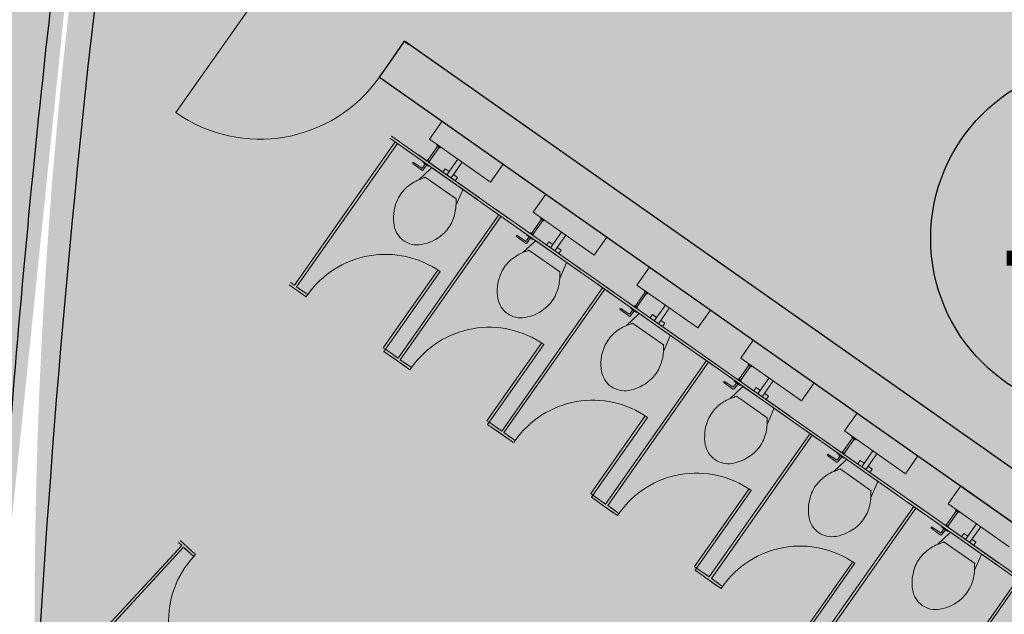
# Model space of a CAD drawing. Units: millimetres. Extents: x 490146 to 1194056, y 161783 to 562795.
# Drawn here: x 840810 to 847550, y 341071 to 345141 of the extents above; entities that cross this region are included whole.
import ezdxf

# ---------------------------------------------------------------- set-up
doc = ezdxf.new("R2010")
doc.units = ezdxf.units.MM
doc.header["$MEASUREMENT"] = 0
for name, color, linetype, lineweight in [('0-2013 SHTRIX_Pen_No__181', 181, 'Continuous', 18), ('0-2013-KRUZHKI NA PLANE_Pen_No__20', 7, 'Continuous', 13), ('0-2013-KRUZHKI NA PLANE_Pen_No__7', 7, 'Continuous', 25), ('0-KARINA 8 FEVRAL_Pen_No__20', 7, 'Continuous', 13), ('0-KARINA 8 FEVRAL_Pen_No__7', 7, 'Continuous', 25), ('ArchiCAD Doors_Pen_No__20', 7, 'Continuous', 13)]:
    doc.layers.add(name, color=color, linetype=linetype, lineweight=lineweight)
doc.layers.add('0-2013-KRUZHKI NA PLANE', color=7, linetype='Continuous')
doc.layers.add('0-KARINA 8 FEVRAL', color=7, linetype='Continuous')
doc.styles.add('GENERATED_STYLE_5', font='txt')

# ---------------------------------------------------------------- blocks, each defined once
blk = doc.blocks.new('Door 16_28')
at = {"layer": 'ArchiCAD Doors_Pen_No__20', "linetype": 'Continuous'}
for p, q in [((500, 0), (500, 1000)), ((-500, 0), (-500.7, -115)), ((500, 0), (500.7, -115)), ((-500.7, -115), (-501.8, -300)), ((500.7, -115), (501.8, -300))]:
    blk.add_line(p, q, dxfattribs=at)
for centre, radius, start, end in [((500, 0), 1000, 90, 180), ((0, 81910.2), 81911.8, 269.624376, 269.650257), ((0, 81910.2), 81911.8, 270.349743, 270.375624), ((0, 81910.2), 82211.8, 269.624471, 269.650257), ((0, 81910.2), 82211.8, 269.624471, 269.650257), ((0, 81910.2), 82211.8, 270.349743, 270.375529), ((0, 81910.2), 82211.8, 270.349743, 270.375529)]:
    blk.add_arc(centre, radius, start, end, dxfattribs=at)
blk = doc.blocks.new('Wall_327', base_point=(841445.2, 348408.6))
at = {"layer": '0-KARINA 8 FEVRAL_Pen_No__7', "linetype": 'Continuous'}
for p, q in [((841524.4, 347685.1), (841341.3, 347711.6)), ((841638.2, 347668.6), (841524.4, 347685.1)), ((841387.1, 346693.1), (841203.7, 346717.4)), ((841501.1, 346678.1), (841387.1, 346693.1))]:
    blk.add_line(p, q, dxfattribs=at)
for radius, start, end in [(82211.8, 171.277397, 171.76858), (81911.8, 171.277404, 171.76858), (82211.8, 171.742794, 171.76858), (81911.8, 171.7427, 171.76858), (82211.8, 172.468067, 176.689412), (82211.8, 172.468067, 172.493853), (81911.8, 172.468067, 172.673768), (81911.8, 172.468067, 172.493947), (81911.8, 172.91122, 176.862107)]:
    blk.add_arc((922706.1, 335941.2), radius, start, end, dxfattribs=at)
at = {"layer": 'ArchiCAD Doors_Pen_No__20', "linetype": 'Continuous', "xscale": -0.9999999999999999, "zscale": 1000, "rotation": 262.1183235070605}
blk.add_blockref('Door 16_28', (841569.7, 347173.3), dxfattribs=at)
blk = doc.blocks.new('Door 16_29')
at = {"layer": 'ArchiCAD Doors_Pen_No__20', "linetype": 'Continuous'}
for p, q in [((500, 0), (500, 1000)), ((-500, 0), (-537, 0)), ((-500, 0), (-500, -115)), ((500, 0), (500, -115)), ((500, 0), (537, 0)), ((-500, -115), (-500, -300)), ((500, -115), (500, -300)), ((-500, -300), (-537, -300)), ((500, -300), (537, -300))]:
    blk.add_line(p, q, dxfattribs=at)
blk.add_arc((500, 0), 1000, 90, 180, dxfattribs=at)
blk = doc.blocks.new('Wall_330', base_point=(841142.6, 346245))
at = {"layer": '0-KARINA 8 FEVRAL_Pen_No__7', "linetype": 'Continuous'}
for p, q in [((843338.1, 344841.9), (843444.5, 344993.3)), ((843444.5, 344993.3), (843474.8, 344972)), ((843272, 344747.9), (843338.1, 344841.9)), ((843272, 344747.9), (843302.3, 344726.6))]:
    blk.add_line(p, q, dxfattribs=at)
at = {"layer": '0-KARINA 8 FEVRAL_Pen_No__7', "linetype": 'Continuous', "flags": 128}
for points in [[(852778.2, 338430.7), (843444.5, 344993.3)], [(843272, 344747.9), (852705.1, 338115.4)]]:
    blk.add_lwpolyline(points, dxfattribs=at)
at = {"layer": 'ArchiCAD Doors_Pen_No__20', "linetype": 'Continuous', "zscale": 1000, "rotation": 144.8886600074056}
blk.add_blockref('Door 16_29', (842863, 345035.4), dxfattribs=at)
blk = doc.blocks.new('Level Dimension_95', base_point=(848246.5, 343644.4))
at = {"layer": '0-2013-KRUZHKI NA PLANE_Pen_No__7', "linetype": 'Continuous'}
blk.add_circle((848246.5, 343644.4), 1200, dxfattribs=at)
at = {"layer": '0-2013-KRUZHKI NA PLANE_Pen_No__20', "insert": (847446.5, 343144.4), "char_height": 1000, "attachment_point": 7, "style": 'GENERATED_STYLE_5'}
blk.add_mtext('{1.4}', dxfattribs=at)

msp = doc.modelspace()

# ---------------------------------------------------------------- hatches: boundary and pattern name
at = {"layer": '0-2013 SHTRIX_Pen_No__181', "linetype": 'Continuous', "lineweight": 0, "true_color": 0x271f3f}
h = msp.add_hatch(color=179, dxfattribs=at)
h.paths.add_polyline_path([(840610, 340300.3), (841445.2, 348408.6, -0.097348), (845362, 359260.1), (845279.2, 359645.2), (837775.9, 363345.4, 0.051388), (770341.5, 388673.2, 0.028848), (770331.1, 390489.1), (756156.4, 390489.1), (756175.2, 388489), (759706.4, 388489), (759706.4, 378777.2, -0.017142), (770292.5, 376890.7, -0.031954), (786435.3, 372443.7, -0.012339), (794574, 369404.6, -0.022452), (796758.6, 368452.4), (806387.7, 367663.4), (806340.1, 366840.7, -0.01844), (818563.3, 358681), (821631, 356438.5, -0.025871), (836578.6, 344024.3)])
h.paths.add_polyline_path([(830836, 356377.8, -0.070234), (830948.3, 358351.2, -0.044058), (831212.5, 359217.3, -0.051531), (831603.6, 359957.4, -0.060509), (832106.5, 360543.1, -0.068993), (832702.1, 360951.9, -0.143677), (834076.5, 361183.3, -0.066359), (834802.7, 360997.1, -0.055007), (835517.7, 360616.4, -0.046806), (836194.3, 360056, -0.040548), (836806.3, 359337.5, -0.070115), (837746, 357541.2, -0.06643), (838193.8, 355501.1, -0.070234), (838081.5, 353527.7, -0.044058), (837817.3, 352661.6, -0.051531), (837426.2, 351921.5, -0.060509), (836923.2, 351335.7, -0.068993), (836327.7, 350926.9, -0.143677), (834953.3, 350695.5, -0.066359), (834227.1, 350881.8, -0.055007), (833512.1, 351262.4, -0.046806), (832835.5, 351822.8, -0.040548), (832223.5, 352541.4, -0.070115), (831283.8, 354337.7, -0.06643)], flags=0)
msp.add_hatch(color=179, dxfattribs=at).paths.add_polyline_path([(840917.2, 340424.9), (849068.1, 332895.8), (851527.5, 333034.3), (855127.4, 348567.4), (854043.4, 354644.6), (845627.2, 359119.1, 0.13264)])

# ---------------------------------------------------------------- linework, layer by layer
at = {"layer": '0-KARINA 8 FEVRAL_Pen_No__20', "linetype": 'Continuous'}
for p, q in [((843615.5, 344323), (843701.7, 344445.7)), ((843615.5, 344323), (843701.7, 344445.7)), ((844118.9, 344152.4), (843701.7, 344445.7)), ((844151.2, 343762.9), (843344.3, 344330.3)), ((844161.6, 343777.7), (843354.7, 344345)), ((844032.7, 344029.7), (843615.5, 344323)), ((844032.7, 344029.7), (843615.5, 344323)), ((843671, 344274.2), (843602.5, 344176.8)), ((843681.6, 344266.7), (843613.2, 344169.4)), ((843670.7, 344284.2), (843666.1, 344277.6)), ((843666.1, 344277.6), (843686.5, 344263.3)), ((843686.5, 344263.3), (843691.1, 344269.8)), ((843529.2, 344200.3), (843946.4, 343907)), ((843539.5, 344215), (843956.7, 343921.7)), ((843594.7, 344176.2), (843597.6, 344180.3)), ((843597.6, 344180.3), (843618.1, 344165.9)), ((843733.8, 344078.4), (843809.7, 344186.4)), ((843500.7, 344156), (843561.6, 344110.2)), ((843560.6, 344126.4), (843505.3, 344162.6)), ((843543, 344045.7), (843625.2, 344123)), ((843543, 344045.7), (843625.2, 344123)), ((843586.4, 344153.9), (843569.6, 344128.3)), ((843570.7, 344111.5), (843597.1, 344146.5)), ((843574.2, 344168.7), (843571.3, 344164.6)), ((843571.3, 344164.6), (843612.2, 344135.8)), ((843612.2, 344135.8), (843615.1, 344139.9)), ((843618.1, 344165.9), (843615.2, 344161.8)), ((843837.8, 343983.3), (843637.8, 344123.9)), ((843837.8, 343983.3), (843637.8, 344123.9)), ((843722.5, 344120.6), (843706.4, 344097.7)), ((843749.9, 344101.3), (843722.5, 344120.6)), ((843838.4, 344166.3), (843762.4, 344058.3)), ((844118.9, 344152.4), (844032.7, 344029.7)), ((844118.9, 344152.4), (844032.7, 344029.7)), ((843529.6, 344040), (843543, 344045.7)), ((843529.6, 344040), (843543, 344045.7)), ((843797.6, 343913.8), (843585.9, 344062.6)), ((843797.6, 343913.8), (843585.9, 344062.6)), ((843806, 344061.9), (843778.6, 344081.2)), ((843789.9, 344039), (843806, 344061.9)), ((843841.2, 343971.2), (843796.5, 343868.5)), ((843841.2, 343971.2), (843796.5, 343868.5)), ((844325.5, 343823.8), (844411.8, 343946.5)), ((844325.5, 343823.8), (844411.8, 343946.5)), ((844829, 343653.1), (844411.8, 343946.5)), ((843796.5, 343868.5), (843795.4, 343853.1)), ((843796.5, 343868.5), (843795.4, 343853.1)), ((844871.6, 343278.4), (844064.7, 343845.8)), ((844861.3, 343263.7), (844054.4, 343831)), ((844381, 343774.9), (844312.6, 343677.6)), ((844742.7, 343530.4), (844325.5, 343823.8)), ((844742.7, 343530.4), (844325.5, 343823.8)), ((844380.7, 343784.9), (844376.1, 343778.4)), ((844376.1, 343778.4), (844396.6, 343764)), ((844249.6, 343715.8), (844666.8, 343422.4)), ((844391.7, 343767.5), (844323.2, 343670.1)), ((844396.6, 343764), (844401.2, 343770.6)), ((844210.8, 343656.8), (844271.6, 343610.9)), ((844270.7, 343627.1), (844215.4, 343663.3)), ((844239.2, 343701.1), (844656.4, 343407.7)), ((844296.5, 343654.7), (844279.7, 343629)), ((844280.7, 343612.2), (844307.1, 343647.2)), ((844284.2, 343669.4), (844281.3, 343665.3)), ((844281.3, 343665.3), (844322.3, 343636.6)), ((844304.8, 343677), (844307.7, 343681.1)), ((844307.7, 343681.1), (844328.1, 343666.7)), ((844322.3, 343636.6), (844325.1, 343640.7)), ((844328.1, 343666.7), (844325.3, 343662.6)), ((844443.9, 343579.2), (844519.8, 343687.2)), ((844548.4, 343667), (844472.5, 343559.1)), ((844829, 343653.1), (844742.7, 343530.4)), ((844829, 343653.1), (844742.7, 343530.4)), ((844253.1, 343546.5), (844335.2, 343623.8)), ((844253.1, 343546.5), (844335.2, 343623.8)), ((844547.8, 343484.1), (844347.8, 343624.7)), ((844547.8, 343484.1), (844347.8, 343624.7)), ((844432.6, 343621.4), (844416.5, 343598.5)), ((844460, 343602.1), (844432.6, 343621.4)), ((844516, 343562.7), (844488.6, 343582)), ((844239.7, 343540.7), (844253.1, 343546.5)), ((844239.7, 343540.7), (844253.1, 343546.5)), ((844507.7, 343414.5), (844296, 343563.4)), ((844507.7, 343414.5), (844296, 343563.4)), ((844499.9, 343539.8), (844516, 343562.7)), ((844551.2, 343471.9), (844506.6, 343369.2)), ((844551.2, 343471.9), (844506.6, 343369.2)), ((845035.6, 343324.5), (845121.8, 343447.2)), ((845035.6, 343324.5), (845121.8, 343447.2)), ((845539, 343153.9), (845121.8, 343447.2)), ((844506.6, 343369.2), (844505.4, 343353.9)), ((844506.6, 343369.2), (844505.4, 343353.9)), ((845571.3, 342764.5), (844764.4, 343331.8)), ((845581.7, 342779.2), (844774.8, 343346.5)), ((845452.8, 343031.2), (845035.6, 343324.5)), ((845452.8, 343031.2), (845035.6, 343324.5)), ((845091.1, 343275.7), (845022.6, 343178.4)), ((845101.7, 343268.2), (845033.3, 343170.9)), ((845090.8, 343285.7), (845086.2, 343279.2)), ((845086.2, 343279.2), (845106.6, 343264.8)), ((845106.6, 343264.8), (845111.2, 343271.3)), ((844949.3, 343201.8), (845366.5, 342908.5)), ((844959.6, 343216.5), (845376.8, 342923.2)), ((844994.3, 343170.2), (844991.4, 343166.1)), ((845014.9, 343177.7), (845017.7, 343181.8)), ((845017.7, 343181.8), (845038.2, 343167.4)), ((845153.9, 343079.9), (845229.8, 343187.9)), ((845258.5, 343167.8), (845182.6, 343059.8)), ((844920.9, 343157.5), (844981.7, 343111.7)), ((844980.7, 343127.9), (844925.5, 343164.1)), ((844963.2, 343047.2), (845045.3, 343124.6)), ((844963.2, 343047.2), (845045.3, 343124.6)), ((845006.5, 343155.5), (844989.7, 343129.8)), ((844990.8, 343113), (845017.2, 343148)), ((844991.4, 343166.1), (845032.3, 343137.3)), ((845032.3, 343137.3), (845035.2, 343141.4)), ((845038.2, 343167.4), (845035.3, 343163.3)), ((845257.9, 342984.8), (845057.9, 343125.5)), ((845257.9, 342984.8), (845057.9, 343125.5)), ((845142.6, 343122.1), (845126.5, 343099.2)), ((845170, 343102.8), (845142.6, 343122.1)), ((845539, 343153.9), (845452.8, 343031.2)), ((845539, 343153.9), (845452.8, 343031.2)), ((844949.7, 343041.5), (844963.2, 343047.2)), ((844949.7, 343041.5), (844963.2, 343047.2)), ((845217.7, 342915.3), (845006, 343064.1)), ((845217.7, 342915.3), (845006, 343064.1)), ((845226.1, 343063.4), (845198.7, 343082.7)), ((845210, 343040.5), (845226.1, 343063.4)), ((845261.3, 342972.7), (845216.6, 342870)), ((845261.3, 342972.7), (845216.6, 342870)), ((845745.6, 342825.3), (845831.9, 342948)), ((845745.6, 342825.3), (845831.9, 342948)), ((846249.1, 342654.6), (845831.9, 342948)), ((845216.6, 342870), (845215.5, 342854.6)), ((845216.6, 342870), (845215.5, 342854.6)), ((846281.4, 342265.2), (845474.5, 342832.5)), ((846291.7, 342279.9), (845484.8, 342847.3)), ((845801.1, 342776.5), (845732.7, 342679.1)), ((845811.8, 342769), (845743.3, 342671.6)), ((846162.8, 342531.9), (845745.6, 342825.3)), ((846162.8, 342531.9), (845745.6, 342825.3)), ((845800.8, 342786.5), (845796.2, 342779.9)), ((845796.2, 342779.9), (845816.7, 342765.5)), ((845816.7, 342765.5), (845821.3, 342772.1)), ((845659.3, 342702.6), (846076.5, 342409.2)), ((845669.7, 342717.3), (846086.9, 342424)), ((845630.9, 342658.3), (845691.7, 342612.5)), ((845690.8, 342628.6), (845635.5, 342664.8)), ((845716.6, 342656.2), (845699.8, 342630.5)), ((845700.8, 342613.7), (845727.2, 342648.7)), ((845704.3, 342670.9), (845701.5, 342666.8)), ((845701.5, 342666.8), (845742.4, 342638.1)), ((845724.9, 342678.5), (845727.8, 342682.6)), ((845727.8, 342682.6), (845748.2, 342668.2)), ((845742.4, 342638.1), (845745.2, 342642.2)), ((845748.2, 342668.2), (845745.4, 342664.1)), ((845864, 342580.7), (845939.9, 342688.7)), ((845968.5, 342668.5), (845892.6, 342560.6)), ((846249.1, 342654.6), (846162.8, 342531.9)), ((846249.1, 342654.6), (846162.8, 342531.9)), ((845673.2, 342548), (845755.4, 342625.3)), ((845673.2, 342548), (845755.4, 342625.3)), ((845927.8, 342416), (845716.1, 342564.9)), ((845927.8, 342416), (845716.1, 342564.9)), ((845967.9, 342485.6), (845768, 342626.2)), ((845967.9, 342485.6), (845768, 342626.2)), ((845852.7, 342622.9), (845836.6, 342600)), ((845880.1, 342603.6), (845852.7, 342622.9)), ((845936.1, 342564.2), (845908.7, 342583.5)), ((845920, 342541.3), (845936.1, 342564.2)), ((845659.8, 342542.2), (845673.2, 342548)), ((845659.8, 342542.2), (845673.2, 342548)), ((845971.3, 342473.4), (845926.7, 342370.7)), ((845971.3, 342473.4), (845926.7, 342370.7)), ((846455.7, 342326), (846541.9, 342448.7)), ((846455.7, 342326), (846541.9, 342448.7)), ((846959.1, 342155.4), (846541.9, 342448.7)), ((845926.7, 342370.7), (845925.5, 342355.4)), ((845926.7, 342370.7), (845925.5, 342355.4)), ((846991.4, 341766), (846184.5, 342333.3)), ((847001.8, 341780.7), (846194.9, 342348)), ((846872.9, 342032.7), (846455.7, 342326)), ((846872.9, 342032.7), (846455.7, 342326)), ((846511.2, 342277.2), (846442.8, 342179.9)), ((846521.8, 342269.7), (846453.4, 342172.4)), ((846510.9, 342287.2), (846506.3, 342280.7)), ((846506.3, 342280.7), (846526.7, 342266.3)), ((846526.7, 342266.3), (846531.3, 342272.8)), ((846341, 342159), (846401.8, 342113.2)), ((846400.8, 342129.4), (846345.6, 342165.6)), ((846369.4, 342203.3), (846786.6, 341910)), ((846379.8, 342218), (846797, 341924.7)), ((846426.6, 342157), (846409.8, 342131.3)), ((846414.4, 342171.7), (846411.5, 342167.6)), ((846411.5, 342167.6), (846452.4, 342138.8)), ((846435, 342179.2), (846437.8, 342183.3)), ((846437.8, 342183.3), (846458.3, 342168.9)), ((846458.3, 342168.9), (846455.4, 342164.8)), ((846574, 342081.4), (846650, 342189.4)), ((846678.6, 342169.3), (846602.7, 342061.3)), ((846383.3, 342048.7), (846465.4, 342126.1)), ((846383.3, 342048.7), (846465.4, 342126.1)), ((846410.9, 342114.5), (846437.3, 342149.5)), ((846452.4, 342138.8), (846455.3, 342142.9)), ((846678, 341986.4), (846478, 342127)), ((846678, 341986.4), (846478, 342127)), ((846562.7, 342123.6), (846546.6, 342100.7)), ((846590.1, 342104.4), (846562.7, 342123.6)), ((846959.1, 342155.4), (846872.9, 342032.7)), ((846959.1, 342155.4), (846872.9, 342032.7)), ((846369.8, 342043), (846383.3, 342048.7)), ((846369.8, 342043), (846383.3, 342048.7)), ((846637.8, 341916.8), (846426.1, 342065.6)), ((846637.8, 341916.8), (846426.1, 342065.6)), ((846646.2, 342065), (846618.8, 342084.2)), ((846630.1, 342042), (846646.2, 342065)), ((846681.4, 341974.2), (846636.7, 341871.5)), ((846681.4, 341974.2), (846636.7, 341871.5)), ((847165.7, 341826.8), (847252, 341949.5)), ((847165.7, 341826.8), (847252, 341949.5)), ((847669.2, 341656.2), (847252, 341949.5)), ((846636.7, 341871.5), (846635.6, 341856.2)), ((846636.7, 341871.5), (846635.6, 341856.2)), ((847701.5, 341266.7), (846894.6, 341834.1)), ((847711.8, 341281.4), (846904.9, 341848.8)), ((847582.9, 341533.5), (847165.7, 341826.8)), ((847582.9, 341533.5), (847165.7, 341826.8)), ((847221.3, 341778), (847152.8, 341680.6)), ((847231.9, 341770.5), (847163.4, 341673.1)), ((847220.9, 341788), (847216.3, 341781.4)), ((847216.3, 341781.4), (847236.8, 341767)), ((847236.8, 341767), (847241.4, 341773.6)), ((847079.5, 341704.1), (847496.7, 341410.7)), ((847089.8, 341718.8), (847507, 341425.5)), ((847284.1, 341582.2), (847360, 341690.2)), ((847051, 341659.8), (847111.9, 341614)), ((847110.9, 341630.1), (847055.6, 341666.3)), ((847093.3, 341549.5), (847175.5, 341626.8)), ((847093.3, 341549.5), (847175.5, 341626.8)), ((847136.7, 341657.7), (847119.9, 341632)), ((847121, 341615.2), (847147.3, 341650.2)), ((847124.4, 341672.4), (847121.6, 341668.4)), ((847121.6, 341668.4), (847162.5, 341639.6)), ((847145, 341680), (847147.9, 341684.1)), ((847147.9, 341684.1), (847168.4, 341669.7)), ((847162.5, 341639.6), (847165.3, 341643.7)), ((847168.4, 341669.7), (847165.5, 341665.6)), ((847388, 341487.1), (847188.1, 341627.7)), ((847388, 341487.1), (847188.1, 341627.7)), ((847272.8, 341624.4), (847256.7, 341601.5)), ((847300.2, 341605.1), (847272.8, 341624.4)), ((847388.6, 341670.1), (847312.7, 341562.1)), ((847347.9, 341417.6), (847136.2, 341566.4)), ((847347.9, 341417.6), (847136.2, 341566.4)), ((847356.2, 341565.7), (847328.8, 341585)), ((847340.1, 341542.8), (847356.2, 341565.7)), ((847079.9, 341543.8), (847093.3, 341549.5)), ((847079.9, 341543.8), (847093.3, 341549.5)), ((847391.5, 341475), (847346.8, 341372.2)), ((847391.5, 341475), (847346.8, 341372.2)), ((847346.8, 341372.2), (847345.6, 341356.9)), ((847346.8, 341372.2), (847345.6, 341356.9))]:
    msp.add_line(p, q, dxfattribs=at)
at = {"layer": '0-KARINA 8 FEVRAL_Pen_No__20', "linetype": 'Continuous', "flags": 128}
for points in [[(843395, 344294.6), (842704.8, 343313), (842781.7, 343258.9), (842771.4, 343244.2), (842653.6, 343327)], [(842663.9, 343341.7), (842690.1, 343323.3), (843380.3, 344305)], [(843395, 344294.6), (842704.8, 343313), (842751, 343280.5)], [(843450.7, 342766.6), (843303.1, 342870.3), (843313.4, 342885.1), (843400.2, 342824.1), (844090.4, 343805.7)], [(844105.1, 343795.4), (843414.9, 342813.7), (843491.8, 342759.7), (843481.4, 342745), (843363.6, 342827.8)], [(843374, 342842.5), (843400.2, 342824.1), (844090.4, 343805.7)], [(844105.1, 343795.4), (843414.9, 342813.7), (843461, 342781.3)], [(844105.1, 343795.4), (843414.9, 342813.7), (843461, 342781.3)], [(844160.7, 342267.3), (844013.1, 342371.1), (844023.5, 342385.8), (844110.2, 342324.9), (844800.4, 343306.5)], [(844084, 342343.2), (844110.2, 342324.9), (844800.4, 343306.5)], [(844815.1, 343296.1), (844124.9, 342314.5), (844201.8, 342260.4), (844191.5, 342245.7), (844073.7, 342328.5)], [(844815.1, 343296.1), (844124.9, 342314.5), (844171.1, 342282.1)], [(844815.1, 343296.1), (844124.9, 342314.5), (844171.1, 342282.1)], [(844870.8, 341768.1), (844723.2, 341871.9), (844733.5, 341886.6), (844820.3, 341825.6), (845510.5, 342807.3)], [(845525.2, 342796.9), (844835, 341815.3), (844911.9, 341761.2), (844901.5, 341746.5), (844783.7, 341829.3)], [(844794.1, 341844), (844820.3, 341825.6), (845510.5, 342807.3)], [(845525.2, 342796.9), (844835, 341815.3), (844881.1, 341782.8)], [(845525.2, 342796.9), (844835, 341815.3), (844881.1, 341782.8)], [(845580.8, 341268.8), (845433.3, 341372.6), (845443.6, 341387.3), (845530.3, 341326.4), (846220.5, 342308)], [(846235.2, 342297.7), (845545, 341316), (845621.9, 341261.9), (845611.6, 341247.2), (845493.8, 341330)], [(845504.2, 341344.8), (845530.3, 341326.4), (846220.5, 342308)], [(846235.2, 342297.7), (845545, 341316), (845591.2, 341283.6)], [(846290.9, 340769.6), (846143.3, 340873.4), (846153.7, 340888.1), (846240.4, 340827.1), (846930.6, 341808.8)], [(846945.3, 341798.4), (846255.1, 340816.8), (846332, 340762.7), (846321.6, 340748), (846203.9, 340830.8)], [(846214.2, 340845.5), (846240.4, 340827.1), (846930.6, 341808.8)], [(846945.3, 341798.4), (846255.1, 340816.8), (846301.2, 340784.3)], [(841895.1, 341563.6), (841918.6, 341541.9), (841104.4, 340660.4)], [(841117.6, 340648.2), (841931.8, 341529.7), (842000.9, 341465.9), (842013.1, 341479.2), (841907.3, 341576.9)], [(841117.6, 340648.2), (841931.8, 341529.7), (841973.3, 341491.4)], [(847000.9, 340270.4), (846853.4, 340374.1), (846863.7, 340388.8), (846950.4, 340327.9), (847640.6, 341309.5)], [(847655.4, 341299.2), (846965.2, 340317.5), (847042, 340263.5), (847031.7, 340248.7), (846913.9, 340331.5)], [(846924.3, 340346.3), (846950.4, 340327.9), (847640.6, 341309.5)], [(847655.4, 341299.2), (846965.2, 340317.5), (847011.3, 340285.1)]]:
    msp.add_lwpolyline(points, dxfattribs=at)
for points in [[(843298.7, 342895.4), (843672.6, 343427.1), (843687.3, 343416.8), (843313.4, 342885.1)], [(844008.8, 342396.2), (844382.6, 342927.9), (844397.4, 342917.5), (844023.5, 342385.8)], [(844718.8, 341896.9), (845092.7, 342428.7), (845107.4, 342418.3), (844733.5, 341886.6)], [(845428.9, 341397.7), (845802.7, 341929.4), (845817.5, 341919.1), (845443.6, 341387.3)], [(846138.9, 340898.4), (846512.8, 341430.2), (846527.5, 341419.8), (846153.7, 340888.1)]]:
    msp.add_lwpolyline(points, close=True, dxfattribs=at)
at = {"layer": '0-KARINA 8 FEVRAL_Pen_No__20', "linetype": 'Continuous'}
for centre, radius, start, end in [((843503.1, 344159.2), 4, 56.77253, 233.00454), ((843564.2, 344131.8), 6.5, 236.77469, 326.79105), ((843565.5, 344115.4), 6.5, 233.00263, 322.98627), ((843632, 344115.8), 10, 54.88953, 133.27875), ((843632, 344115.8), 10, 54.88953, 133.27875), ((843735.2, 343576.7), 506.8, 109.04469, 112.28171), ((843735.2, 343576.7), 506.8, 109.04469, 112.28171), ((843543, 344141.7), 90, 287.35563, 298.50089), ((843543, 344141.7), 90, 287.35563, 298.50089), ((843631.6, 343798.3), 260, 133.94675, 157.9218), ((843631.6, 343798.3), 260, 133.94675, 157.9218), ((843659.3, 343769.5), 300, 115.61469, 133.94577), ((843659.3, 343769.5), 300, 115.61469, 133.94577), ((843832, 343975.2), 10, 336.4988, 54.88753), ((843832, 343975.2), 10, 336.4988, 54.88753), ((843886.6, 343900.1), 90, 171.27659, 182.42176), ((843886.6, 343900.1), 90, 171.27659, 182.42176), ((843668.6, 343783.2), 300, 157.9218, 189.90371), ((843668.6, 343783.2), 300, 157.9218, 189.90371), ((843496.9, 343883.7), 300, 335.8318, 354.16277), ((843496.9, 343883.7), 300, 335.8318, 354.16277), ((843496.9, 343883.7), 300, 357.0958, 2.42179), ((843496.9, 343883.7), 300, 357.0958, 2.42179), ((843530.7, 343759.1), 160, 189.90373, 234.88853), ((843530.7, 343759.1), 160, 189.90373, 234.88853), ((843533.4, 343867.3), 260, 311.85675, 335.8308), ((843533.4, 343867.3), 260, 311.85675, 335.8308), ((843506.7, 343897.1), 300, 279.87361, 311.85676), ((843506.7, 343897.1), 300, 279.87361, 311.85676), ((844213.2, 343660), 4, 56.77253, 233.00454), ((843530.7, 343759.1), 160, 234.88853, 279.87359), ((843530.7, 343759.1), 160, 234.88853, 279.87359), ((844274.2, 343632.6), 6.5, 236.77469, 326.79105), ((844275.5, 343616.1), 6.5, 233.00263, 322.98627), ((844342.1, 343616.5), 10, 54.88953, 133.27875), ((844342.1, 343616.5), 10, 54.88953, 133.27875), ((843313.4, 342885.1), 650, 54.88851, 144.88881), ((844369.4, 343270.2), 300, 115.61469, 133.94577), ((844369.4, 343270.2), 300, 115.61469, 133.94577), ((844445.3, 343077.5), 506.8, 109.04469, 112.28171), ((844445.3, 343077.5), 506.8, 109.04469, 112.28171), ((844253, 343642.5), 90, 287.35563, 298.50089), ((844253, 343642.5), 90, 287.35563, 298.50089), ((844341.6, 343299), 260, 133.94675, 157.9218), ((844341.6, 343299), 260, 133.94675, 157.9218), ((844542.1, 343475.9), 10, 336.4988, 54.88753), ((844542.1, 343475.9), 10, 336.4988, 54.88753), ((844378.7, 343284), 300, 157.9218, 189.90371), ((844378.7, 343284), 300, 157.9218, 189.90371), ((844596.6, 343400.9), 90, 171.27659, 182.42176), ((844596.6, 343400.9), 90, 171.27659, 182.42176), ((844207, 343384.4), 300, 357.0958, 2.42179), ((844207, 343384.4), 300, 357.0958, 2.42179), ((844207, 343384.4), 300, 335.8318, 354.16277), ((844207, 343384.4), 300, 335.8318, 354.16277), ((844243.5, 343368), 260, 311.85675, 335.8308), ((844243.5, 343368), 260, 311.85675, 335.8308), ((844240.8, 343259.9), 160, 189.90373, 234.88853), ((844240.8, 343259.9), 160, 189.90373, 234.88853), ((844216.8, 343397.8), 300, 279.87361, 311.85676), ((844216.8, 343397.8), 300, 279.87361, 311.85676), ((844240.8, 343259.9), 160, 234.88853, 279.87359), ((844240.8, 343259.9), 160, 234.88853, 279.87359), ((844923.3, 343160.7), 4, 56.77253, 233.00454), ((844984.3, 343133.3), 6.5, 236.77469, 326.79105), ((844985.6, 343116.9), 6.5, 233.00263, 322.98627), ((845052.1, 343117.3), 10, 54.88953, 133.27875), ((845052.1, 343117.3), 10, 54.88953, 133.27875), ((844023.5, 342385.8), 650, 54.88851, 144.88881), ((845079.4, 342771), 300, 115.61469, 133.94577), ((845079.4, 342771), 300, 115.61469, 133.94577), ((845155.3, 342578.2), 506.8, 109.04469, 112.28171), ((845155.3, 342578.2), 506.8, 109.04469, 112.28171), ((844963.1, 343143.2), 90, 287.35563, 298.50089), ((844963.1, 343143.2), 90, 287.35563, 298.50089), ((845051.7, 342799.8), 260, 133.94675, 157.9218), ((845051.7, 342799.8), 260, 133.94675, 157.9218), ((845252.1, 342976.7), 10, 336.4988, 54.88753), ((845252.1, 342976.7), 10, 336.4988, 54.88753), ((845306.7, 342901.6), 90, 171.27659, 182.42176), ((845306.7, 342901.6), 90, 171.27659, 182.42176), ((845088.7, 342784.7), 300, 157.9218, 189.90371), ((845088.7, 342784.7), 300, 157.9218, 189.90371), ((844917, 342885.2), 300, 335.8318, 354.16277), ((844917, 342885.2), 300, 335.8318, 354.16277), ((844917, 342885.2), 300, 357.0958, 2.42179), ((844917, 342885.2), 300, 357.0958, 2.42179), ((844950.8, 342760.7), 160, 189.90373, 234.88853), ((844950.8, 342760.7), 160, 189.90373, 234.88853), ((844953.5, 342868.8), 260, 311.85675, 335.8308), ((844953.5, 342868.8), 260, 311.85675, 335.8308), ((844950.8, 342760.7), 160, 234.88853, 279.87359), ((844950.8, 342760.7), 160, 234.88853, 279.87359), ((844926.8, 342898.6), 300, 279.87361, 311.85676), ((844926.8, 342898.6), 300, 279.87361, 311.85676), ((845633.3, 342661.5), 4, 56.77253, 233.00454), ((845694.3, 342634.1), 6.5, 236.77469, 326.79105), ((845695.7, 342617.6), 6.5, 233.00263, 322.98627), ((845673.1, 342644), 90, 287.35563, 298.50089), ((845673.1, 342644), 90, 287.35563, 298.50089), ((845762.2, 342618), 10, 54.88953, 133.27875), ((845762.2, 342618), 10, 54.88953, 133.27875), ((844733.5, 341886.6), 650, 54.88851, 144.88881), ((845789.5, 342271.7), 300, 115.61469, 133.94577), ((845789.5, 342271.7), 300, 115.61469, 133.94577), ((845865.4, 342079), 506.8, 109.04469, 112.28171), ((845865.4, 342079), 506.8, 109.04469, 112.28171), ((845761.7, 342300.5), 260, 133.94675, 157.9218), ((845761.7, 342300.5), 260, 133.94675, 157.9218), ((845962.2, 342477.4), 10, 336.4988, 54.88753), ((845962.2, 342477.4), 10, 336.4988, 54.88753), ((845798.8, 342285.5), 300, 157.9218, 189.90371), ((845798.8, 342285.5), 300, 157.9218, 189.90371), ((846016.7, 342402.4), 90, 171.27659, 182.42176), ((846016.7, 342402.4), 90, 171.27659, 182.42176), ((845627.1, 342385.9), 300, 357.09579, 2.42177), ((845627.1, 342385.9), 300, 357.09579, 2.42177), ((845627.1, 342385.9), 300, 335.83181, 354.16277), ((845627.1, 342385.9), 300, 335.83181, 354.16277), ((845660.9, 342261.4), 160, 189.90373, 234.88853), ((845660.9, 342261.4), 160, 189.90373, 234.88853), ((845663.6, 342369.5), 260, 311.85675, 335.8308), ((845663.6, 342369.5), 260, 311.85675, 335.8308), ((845636.9, 342399.3), 300, 279.87361, 311.85676), ((845636.9, 342399.3), 300, 279.87361, 311.85676), ((846343.4, 342162.2), 4, 56.77253, 233.00454), ((845660.9, 342261.4), 160, 234.88853, 279.87359), ((845660.9, 342261.4), 160, 234.88853, 279.87359), ((846404.4, 342134.8), 6.5, 236.77469, 326.79105), ((846405.7, 342118.4), 6.5, 233.00263, 322.98627), ((846472.3, 342118.8), 10, 54.88953, 133.27875), ((846472.3, 342118.8), 10, 54.88953, 133.27875), ((845443.6, 341387.3), 650, 54.88851, 144.88881), ((846499.5, 341772.5), 300, 115.61469, 133.94577), ((846499.5, 341772.5), 300, 115.61469, 133.94577), ((846575.4, 341579.7), 506.8, 109.04469, 112.28171), ((846575.4, 341579.7), 506.8, 109.04469, 112.28171), ((846383.2, 342144.7), 90, 287.35563, 298.50089), ((846383.2, 342144.7), 90, 287.35563, 298.50089), ((846471.8, 341801.3), 260, 133.94675, 157.9218), ((846471.8, 341801.3), 260, 133.94675, 157.9218), ((846672.2, 341978.2), 10, 336.4988, 54.88753), ((846672.2, 341978.2), 10, 336.4988, 54.88753), ((846508.9, 341786.2), 300, 157.9218, 189.90371), ((846508.9, 341786.2), 300, 157.9218, 189.90371), ((846337.1, 341886.7), 300, 357.09579, 2.42177), ((846337.1, 341886.7), 300, 357.09579, 2.42177), ((846726.8, 341903.2), 90, 171.27659, 182.42176), ((846726.8, 341903.2), 90, 171.27659, 182.42176), ((846337.1, 341886.7), 300, 335.83181, 354.16277), ((846337.1, 341886.7), 300, 335.83181, 354.16277), ((846373.6, 341870.3), 260, 311.85675, 335.8308), ((846373.6, 341870.3), 260, 311.85675, 335.8308), ((846370.9, 341762.2), 160, 189.90373, 234.88853), ((846370.9, 341762.2), 160, 189.90373, 234.88853), ((846370.9, 341762.2), 160, 234.88853, 279.87359), ((846370.9, 341762.2), 160, 234.88853, 279.87359), ((846346.9, 341900.1), 300, 279.87361, 311.85676), ((846346.9, 341900.1), 300, 279.87361, 311.85676), ((847053.4, 341663), 4, 56.77253, 233.00454), ((847114.4, 341635.6), 6.5, 236.77469, 326.79105), ((847182.3, 341619.5), 10, 54.88953, 133.27875), ((847182.3, 341619.5), 10, 54.88953, 133.27875), ((847285.5, 341080.5), 506.8, 109.04469, 112.28171), ((847285.5, 341080.5), 506.8, 109.04469, 112.28171), ((847115.8, 341619.2), 6.5, 233.00263, 322.98627), ((847093.3, 341645.5), 90, 287.35563, 298.50089), ((847093.3, 341645.5), 90, 287.35563, 298.50089), ((846153.7, 340888.1), 650, 54.88851, 144.88881), ((847181.8, 341302), 260, 133.94675, 157.9218), ((847181.8, 341302), 260, 133.94675, 157.9218), ((847209.6, 341273.2), 300, 115.61469, 133.94577), ((847209.6, 341273.2), 300, 115.61469, 133.94577), ((847382.3, 341478.9), 10, 336.4988, 54.88753), ((847382.3, 341478.9), 10, 336.4988, 54.88753), ((842478.4, 341024.9), 650, 137.27088, 227.27117), ((847436.8, 341403.9), 90, 171.27659, 182.42176), ((847436.8, 341403.9), 90, 171.27659, 182.42176), ((847218.9, 341287), 300, 157.9218, 189.90371), ((847218.9, 341287), 300, 157.9218, 189.90371), ((847047.2, 341387.4), 300, 335.83181, 354.16277), ((847047.2, 341387.4), 300, 335.83181, 354.16277), ((847047.2, 341387.4), 300, 357.09579, 2.42177), ((847047.2, 341387.4), 300, 357.09579, 2.42177), ((847081, 341262.9), 160, 189.90373, 234.88853), ((847081, 341262.9), 160, 189.90373, 234.88853), ((847083.7, 341371.1), 260, 311.85675, 335.8308), ((847083.7, 341371.1), 260, 311.85675, 335.8308), ((847057, 341400.8), 300, 279.87361, 311.85676), ((847057, 341400.8), 300, 279.87361, 311.85676), ((847081, 341262.9), 160, 234.88853, 279.87359), ((847081, 341262.9), 160, 234.88853, 279.87359)]:
    msp.add_arc(centre, radius, start, end, dxfattribs=at)

# ---------------------------------------------------------------- block references
at = {"layer": '0-2013-KRUZHKI NA PLANE'}
msp.add_blockref('Level Dimension_95', (848246.5, 343644.4), dxfattribs=at)
at = {"layer": '0-KARINA 8 FEVRAL'}
for name, p in [('Wall_327', (841445.2, 348408.6)), ('Wall_330', (841142.6, 346245))]:
    msp.add_blockref(name, p, dxfattribs=at)

doc.saveas('drawing.dxf')
